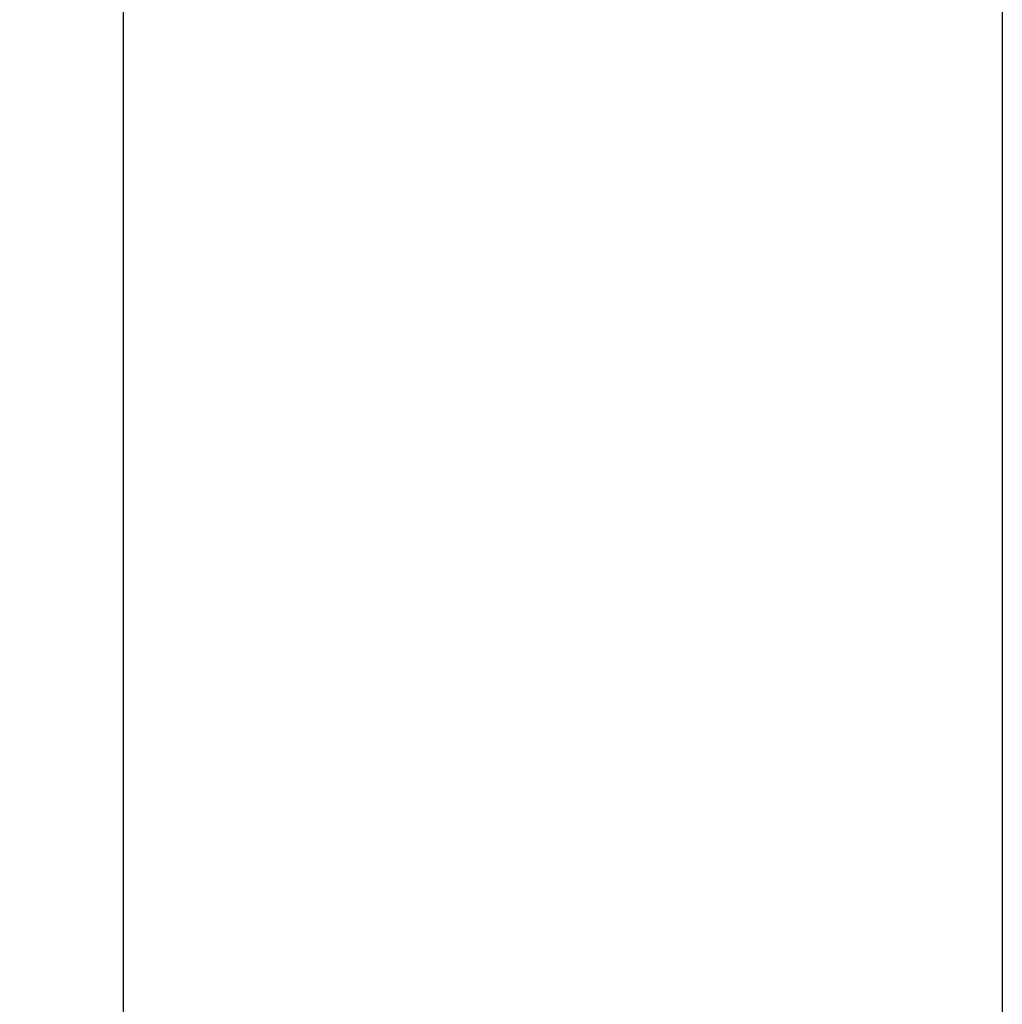
# Model space of a CAD drawing. Extents: x 22106 to 23769, y 6723 to 7917.
# Drawn here: x 22589 to 22682, y 7505 to 7598 of the extents above; entities that cross this region are included whole.
import ezdxf
from ezdxf.lldxf.tags import DXFTag

# ---------------------------------------------------------------- set-up
doc = ezdxf.new("R2010")
doc.units = 0
doc.header["$MEASUREMENT"] = 0
doc.layers.get('DEFPOINTS').update_dxf_attribs({"linetype": 'ACAD_ISO05W100'})
doc.layers.add('DIM', color=2, linetype='Continuous')
tags = doc.linetypes.add('ACAD_ISO05W100', pattern=[34, 24, -3, 0.5, -3, 0.5, -3]).pattern_tags.tags
tags[14:15] = [DXFTag(74, 4), DXFTag(75, 0), DXFTag(340, '0'), DXFTag(46, 1.0), DXFTag(50, 0.0), DXFTag(44, 0.0), DXFTag(45, 0.0)]
tags[12:13] = [DXFTag(74, 4), DXFTag(75, 0), DXFTag(340, '0'), DXFTag(46, 1.0), DXFTag(50, 0.0), DXFTag(44, 0.0), DXFTag(45, 0.0)]
tags[10:11] = [DXFTag(74, 4), DXFTag(75, 0), DXFTag(340, '0'), DXFTag(46, 1.0), DXFTag(50, 0.0), DXFTag(44, 0.0), DXFTag(45, 0.0)]
tags[8:9] = [DXFTag(74, 4), DXFTag(75, 0), DXFTag(340, '0'), DXFTag(46, 1.0), DXFTag(50, 0.0), DXFTag(44, 0.0), DXFTag(45, 0.0)]
tags[6:7] = [DXFTag(74, 4), DXFTag(75, 0), DXFTag(340, '0'), DXFTag(46, 1.0), DXFTag(50, 0.0), DXFTag(44, 0.0), DXFTag(45, 0.0)]
tags[4:5] = [DXFTag(74, 4), DXFTag(75, 0), DXFTag(340, '0'), DXFTag(46, 1.0), DXFTag(50, 0.0), DXFTag(44, 0.0), DXFTag(45, 0.0)]
doc.dimstyles.get("Standard").update_dxf_attribs({"dimtxt": 0.18, "dimasz": 0.18, "dimexe": 0.18, "dimexo": 0.0625, "dimgap": 0.09, "dimtad": 0, "dimtih": 1, "dimtoh": 1, "dimdec": 4, "dimzin": 0, "dimdsep": 46, "dimtxsty": 'Standard', "dimcen": 0.09, "dimadec": 0, "dimazin": 0, "dimtfac": 1, "dimtdec": 4, "dimtofl": 0, "dimtmove": 0, "dimatfit": 3, "dimfxl": 1, "dimtolj": 1, "dimtzin": 0, "dimarcsym": 0})

# ---------------------------------------------------------------- blocks, each defined once
blk = doc.blocks.new('*D4')
at = {"layer": 'DEFPOINTS', "color": 0, "transparency": 16777216}
for p in [(22682.464, 7675.734), (22598.961, 7060.734), (22682.464, 7060.734)]:
    blk.add_point(p, dxfattribs=at)
at = {"layer": 'DIM', "color": 0, "lineweight": -2, "transparency": 16777216}
for p, q in [((22604.961, 7669.734), (22592.961, 7681.734)), ((22598.961, 7675.734), (22598.961, 7389.504)), ((22598.961, 7060.734), (22598.961, 7346.963)), ((22604.961, 7054.734), (22592.961, 7066.734))]:
    blk.add_line(p, q, dxfattribs=at)
at = {"layer": 'DIM', "color": 6, "lineweight": -2, "transparency": 16777216}
for p, q in [((22677.964, 7675.734), (22594.461, 7675.734)), ((22677.964, 7060.734), (22594.461, 7060.734))]:
    blk.add_line(p, q, dxfattribs=at)
at = {"layer": 'DIM', "color": 40, "transparency": 16777216, "insert": (22598.961, 7368.234), "char_height": 15, "attachment_point": 5, "rotation": 90}
blk.add_mtext('\\A1;615', dxfattribs=at)

msp = doc.modelspace()

# ---------------------------------------------------------------- linework, layer by layer
at = {"layer": 'DIM'}
msp.add_line((22682.4645, 7675.7336), (22682.4645, 7060.7336), dxfattribs=at)

# ---------------------------------------------------------------- dimensions: what is measured, and where the dimension line sits
dim = msp.add_linear_dim(base=(22598.9609, 7060.7336), p1=(22682.4645, 7675.7336), p2=(22682.4645, 7060.7336), angle=90, dimstyle='Standard', override={"dimscale": 1.5, "dimtxt": 10, "dimasz": 7, "dimexe": 3, "dimexo": 3, "dimgap": 3, "dimtad": 1, "dimtih": 0, "dimtoh": 0, "dimdec": 3, "dimzin": 8, "dimtsz": 4, "dimcen": 2.5, "dimclre": 6, "dimclrt": 40, "dimtofl": 1, "dimtzin": 8}, dxfattribs=at)
dim.commit()
dim.dimension.update_dxf_attribs({"geometry": '*D4', "text_midpoint": (22598.9609, 7368.2336), "text_rotation": 90})

doc.saveas('drawing.dxf')
